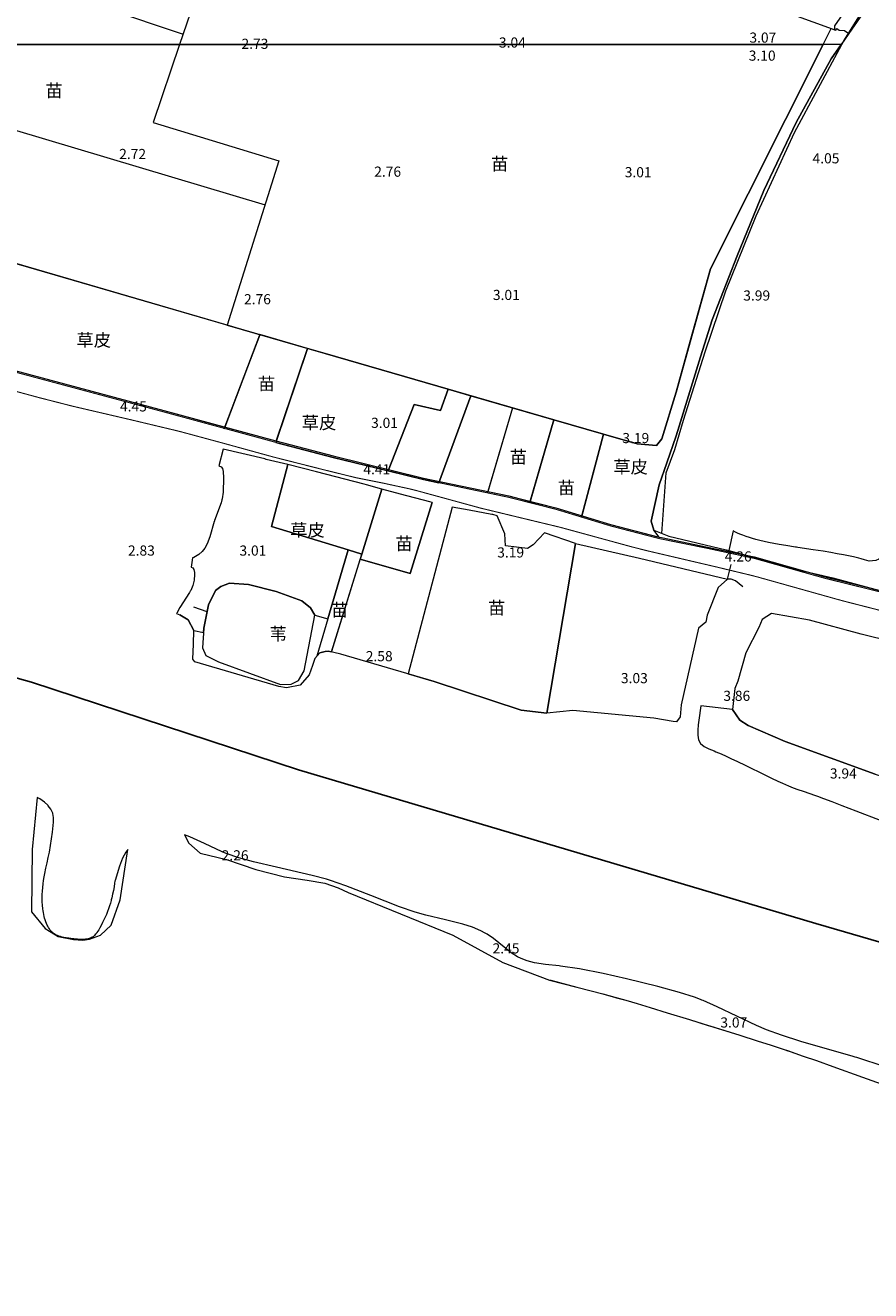
# Model space of a CAD drawing. Units: millimetres. Extents: x 40475072 to 80952314, y 3492709 to 6988483.
# Drawn here: x 40476182 to 40476349, y 3492902 to 3493152 of the extents above; entities that cross this region are included whole.
import ezdxf

# ---------------------------------------------------------------- set-up
doc = ezdxf.new("R2010")
doc.units = ezdxf.units.MM
doc.linetypes.add('4332', pattern=[5, 4, -1])
doc.layers.add('地形', color=252, linetype='Continuous')
doc.styles.add('细等线体', font='txt')
doc.linetypes.add('2440', pattern='A,2.5,[15,LINE.SHX,S=2,R=0,X=0,Y=0],4.5,-0.5,[8,LINE.SHX,S=2,R=0,X=0,Y=0],-0.5,2', length=10)
doc.linetypes.add('8421', pattern='A,1,[15,LINE.SHX,S=2,R=0,X=0,Y=0],1', length=2)
doc.linetypes.add('9610', pattern='A,0,[37,LINE.SHX,S=3,R=0,X=0,Y=0],-1.6', length=1.6)

msp = doc.modelspace()

# ---------------------------------------------------------------- linework, layer by layer
at = {"layer": '地形', "color": 252}
for p, q in [((40476183.63, 3493022.53), (40476133.15, 3493036.47)), ((40476236.27, 3493005.21), (40476183.63, 3493022.53)), ((40476338.27, 3492974.92), (40476236.27, 3493005.21)), ((40476388.31, 3492960.28), (40476338.27, 3492974.92))]:
    msp.add_line(p, q, dxfattribs=at)
at = {"layer": '地形', "color": 252, "linetype": '9610', "lineweight": 13, "flags": 128}
for points in [[(40476366.44, 3493200.99), (40476367.91, 3493206.41), (40476367.96, 3493206.58), (40476373.24, 3493224.9), (40476377.91, 3493240.68), (40476378.57, 3493242.04), (40476350.06, 3493251.13), (40476305.17, 3493266.12), (40476301.33, 3493259.57), (40476294.19, 3493238.41), (40476282.64, 3493242.33), (40476280.81, 3493235.96), (40476220.68, 3493256.21), (40476211.57, 3493230.18), (40476233.78, 3493222.4), (40476284.68, 3493204.04), (40476286.97, 3493203.21), (40476286.6, 3493201.76), (40476279.45, 3493173.96), (40476223.57, 3493194.28), (40476222.91, 3493194.51), (40476210.61, 3493160.81), (40476216.34, 3493158.78), (40476212.8, 3493148.34), (40476339.68, 3493148.34), (40476341.27, 3493151.5), (40476341.9, 3493151.27), (40476342.02, 3493151.5), (40476342, 3493152.05), (40476346.06, 3493157.94), (40476353.72, 3493171.69), (40476356.7, 3493176.68), (40476357.04, 3493177.17), (40476358.43, 3493179.19), (40476359.88, 3493182.7)], [(40476074.34, 3493148.34), (40476074.34, 3493191.69), (40476138.08, 3493173.02), (40476140.32, 3493176.88), (40476144.12, 3493190.55), (40476153.01, 3493188.31), (40476163.31, 3493215.12), (40476222.91, 3493194.51), (40476210.61, 3493160.81), (40476216.34, 3493158.78), (40476212.8, 3493148.34)], [(40476339.68, 3493148.34), (40476341.27, 3493151.5), (40476342.2, 3493151.16), (40476342.37, 3493151.53), (40476342.82, 3493151.21), (40476343.92, 3493151.09), (40476344.78, 3493150.54), (40476343.76, 3493149.08), (40476343.25, 3493148.34)], [(40476212.8, 3493148.34), (40476207.58, 3493132.97), (40476232.4, 3493125.39), (40476222.2, 3493092.99), (40476142.66, 3493116.18), (40476074.34, 3493136.07), (40476074.34, 3493148.34)], [(40476339.68, 3493148.34), (40476212.8, 3493148.34), (40476207.58, 3493132.97), (40476232.4, 3493125.39), (40476222.2, 3493092.99), (40476241.52, 3493087.36), (40476265.77, 3493080.34), (40476270.24, 3493079.05), (40476286.6, 3493074.31), (40476296.41, 3493071.48), (40476303.03, 3493069.56), (40476306.82, 3493069.22), (40476307.88, 3493070.52), (40476310.72, 3493079.76), (40476313.57, 3493090.03), (40476317.46, 3493104.11)], [(40476307.37, 3493061.45), (40476308.87, 3493065.84), (40476310.68, 3493071.17), (40476311.32, 3493073.04), (40476315.52, 3493086.7), (40476317.8, 3493094.01), (40476322.76, 3493106.65), (40476327.97, 3493119.52), (40476334.35, 3493132.96), (40476341.29, 3493145.51), (40476343.25, 3493148.34), (40476339.68, 3493148.34), (40476317.46, 3493104.11), (40476310.72, 3493079.76), (40476307.88, 3493070.52), (40476306.82, 3493069.22), (40476303.03, 3493069.56), (40476296.41, 3493071.48), (40476292.14, 3493055.35), (40476297.78, 3493053.63), (40476307.39, 3493051.13), (40476306.31, 3493052.55), (40476305.79, 3493054.28)], [(40476222.2, 3493092.99), (40476142.66, 3493116.17), (40476136.06, 3493095.77), (40476138.55, 3493095.39), (40476147.28, 3493093.07), (40476166.09, 3493087.83), (40476209.72, 3493076.12), (40476221.7, 3493072.86), (40476228.64, 3493091.06)], [(40476238.01, 3493088.39), (40476228.66, 3493091.11), (40476221.7, 3493072.86), (40476231.77, 3493070.12), (40476231.86, 3493070.09)], [(40476259.06, 3493077.33), (40476264.28, 3493076.16), (40476265.77, 3493080.34), (40476241.52, 3493087.36), (40476238.01, 3493088.39), (40476231.77, 3493069.85), (40476243.1, 3493066.89), (40476253.94, 3493064.24)], [(40476355.48, 3493045.3), (40476355.32, 3493045.38), (40476354.86, 3493045.63), (40476354.52, 3493045.93), (40476354.45, 3493046.04), (40476354.31, 3493046.45), (40476354.29, 3493047.24), (40476354.3, 3493047.33), (40476354.33, 3493047.59), (40476354.66, 3493048.91), (40476359.15, 3493063.02), (40476359.25, 3493063.31), (40476361.48, 3493070.37), (40476362.8, 3493074.85), (40476363.4, 3493077.36), (40476363.64, 3493079), (40476363.68, 3493080.06), (40476363.8, 3493081.44), (40476363.83, 3493081.56), (40476363.88, 3493082.14), (40476363.77, 3493082.41), (40476363.17, 3493082.28), (40476362.79, 3493081.96), (40476362.55, 3493081.53), (40476362.32, 3493080.48), (40476362.31, 3493080.43), (40476362.07, 3493079.27), (40476361.53, 3493077.46), (40476359.36, 3493071.8), (40476359.21, 3493071.37), (40476357.99, 3493067.67), (40476354.6, 3493056.38), (40476354.51, 3493056.07), (40476353.84, 3493053.78), (40476352.83, 3493050.59), (40476352.06, 3493048.6), (40476351.99, 3493048.43), (40476351.85, 3493048.13), (40476351.47, 3493047.47), (40476351.08, 3493047.05), (40476350.69, 3493046.78), (40476350.09, 3493046.57), (40476348.78, 3493046.39), (40476347.83, 3493046.67), (40476347.2, 3493046.84), (40476346.72, 3493046.97), (40476345.66, 3493047.23), (40476344.68, 3493047.44), (40476343.69, 3493047.65), (40476342.45, 3493047.88), (40476341.21, 3493048.1), (40476339.72, 3493048.35), (40476337.72, 3493048.66), (40476334.72, 3493049.12), (40476334.46, 3493049.15), (40476334.25, 3493049.19), (40476332.32, 3493049.49), (40476331.04, 3493049.7), (40476329.98, 3493049.89), (40476328.92, 3493050.1), (40476328.07, 3493050.29), (40476327.23, 3493050.49), (40476326.4, 3493050.7), (40476325.77, 3493050.88), (40476325.15, 3493051.07), (40476324.54, 3493051.28), (40476323.88, 3493051.52), (40476323.28, 3493051.75), (40476322.83, 3493051.95), (40476322.38, 3493052.16), (40476321.93, 3493052.38), (40476321.1, 3493048.51), (40476324.42, 3493047.59), (40476326.11, 3493047.23), (40476336.2, 3493044.38), (40476341.63, 3493043.11), (40476349.79, 3493040.89), (40476368.12, 3493036.38), (40476377.87, 3493033.72), (40476385.65, 3493031.86), (40476394.62, 3493029.3), (40476402.09, 3493027.43), (40476403.05, 3493031.07), (40476406.69, 3493030.11), (40476407.82, 3493034.38), (40476407.88, 3493034.54), (40476407.05, 3493034.32), (40476405.51, 3493033.47), (40476403.49, 3493032.85), (40476401.71, 3493032.96), (40476397.6, 3493033.2), (40476396, 3493033.31), (40476394.85, 3493033.41), (40476393.71, 3493033.52), (40476392.8, 3493033.63), (40476391.89, 3493033.76), (40476390.99, 3493033.9), (40476390.54, 3493033.98), (40476390.32, 3493034.02), (40476390.12, 3493034.06), (40476389.31, 3493034.23), (40476388.51, 3493034.42), (40476387.71, 3493034.62), (40476386.71, 3493034.9), (40476385.52, 3493035.24), (40476383.93, 3493035.72), (40476381.15, 3493036.57), (40476380.47, 3493036.77), (40476380, 3493036.91), (40476378.57, 3493037.31), (40476377.14, 3493037.7), (40476375.35, 3493038.17), (40476372.11, 3493039), (40476369.24, 3493039.73), (40476367.45, 3493040.2), (40476361.99, 3493042.37), (40476361.88, 3493042.42), (40476361.75, 3493042.47), (40476358.77, 3493043.76)], [(40476286.6, 3493074.31), (40476278.42, 3493076.68), (40476273.59, 3493060.14), (40476277.69, 3493059.28), (40476281.94, 3493058.2)], [(40476296.41, 3493071.48), (40476286.6, 3493074.31), (40476281.94, 3493058.2), (40476286.98, 3493056.92), (40476292.14, 3493055.35)], [(40476230.9, 3493053.24), (40476234.12, 3493065.46), (40476229.91, 3493066.5), (40476229.59, 3493066.57), (40476221.42, 3493068.52), (40476220.56, 3493065.23), (40476220.99, 3493065.03), (40476221.26, 3493064.67), (40476221.42, 3493064.11), (40476221.46, 3493062.82), (40476221.37, 3493060.03), (40476221.19, 3493058.68), (40476221.15, 3493058.53), (40476221, 3493057.94), (40476219.72, 3493054.42), (40476219.69, 3493054.33), (40476219.64, 3493054.21), (40476218.76, 3493051.21), (40476218.25, 3493049.85), (40476217.78, 3493048.95), (40476217.27, 3493048.29), (40476216.59, 3493047.74), (40476215.61, 3493047.16), (40476215.36, 3493047.05), (40476215.12, 3493045.22), (40476215.45, 3493045.09), (40476215.64, 3493044.78), (40476215.74, 3493044.2), (40476215.75, 3493044.06), (40476215.76, 3493043.75), (40476215.67, 3493042.69), (40476215.41, 3493041.63), (40476215, 3493040.63), (40476214.92, 3493040.48), (40476214.78, 3493040.21), (40476212.87, 3493037.27), (40476212.26, 3493036.15), (40476212.23, 3493036.07), (40476212.84, 3493035.82), (40476214.5, 3493034.84), (40476215.59, 3493032.75), (40476217.5, 3493032.33), (40476217.56, 3493033.18), (40476218.51, 3493037.78), (40476219.92, 3493040.59), (40476220.92, 3493041.41), (40476222.63, 3493042.09), (40476226.42, 3493041.81), (40476231.82, 3493040.4), (40476236.92, 3493038.59), (40476238.63, 3493037.22), (40476239.46, 3493035.75), (40476242.05, 3493035.03), (40476246.06, 3493048.61)], [(40476252.7, 3493060.62), (40476249.63, 3493061.47), (40476249.23, 3493061.58), (40476239.78, 3493064.06), (40476234.12, 3493065.46), (40476230.9, 3493053.24), (40476246.06, 3493048.61), (40476248.73, 3493047.77)], [(40476262.63, 3493057.97), (40476262.12, 3493058.09), (40476256.37, 3493059.6), (40476252.7, 3493060.62), (40476248.73, 3493047.77), (40476248.43, 3493046.8), (40476258.26, 3493043.97)], [(40476290.87, 3493049.92), (40476284.73, 3493051.99), (40476282.55, 3493049.61), (40476281.41, 3493048.88), (40476277.05, 3493049.4), (40476276.94, 3493051.78), (40476275.42, 3493055.38), (40476274.56, 3493055.59), (40476274.4, 3493055.62), (40476269.92, 3493056.46), (40476266.55, 3493057.09), (40476257.86, 3493024.17), (40476263.03, 3493022.67), (40476280.12, 3493017.01), (40476285.19, 3493016.39)], [(40476239.87, 3493027.66), (40476240.44, 3493028.32), (40476241.5, 3493028.58), (40476242.13, 3493028.67), (40476242.76, 3493028.51), (40476248.73, 3493047.77), (40476246.06, 3493048.61)], [(40476320.85, 3493042.85), (40476319, 3493041.18), (40476316.85, 3493035.73), (40476316.56, 3493034.34), (40476315.1, 3493033.18), (40476311.71, 3493018.06), (40476311.48, 3493015.69), (40476310.8, 3493014.72), (40476310.09, 3493014.77), (40476306.28, 3493015.43), (40476290.37, 3493016.94), (40476285.19, 3493016.39), (40476290.87, 3493049.92), (40476303.46, 3493046.97)]]:
    msp.add_lwpolyline(points, close=True, dxfattribs=at)
at = {"layer": '地形', "color": 252, "linetype": '2440', "lineweight": 13, "flags": 128}
for points in [[(40476392.16, 3493261.37), (40476387.77, 3493262.02), (40476383.39, 3493249.12), (40476376.22, 3493226.15), (40476371.4, 3493206.75), (40476366.78, 3493193.65), (40476363.4, 3493184.31), (40476358.7, 3493174.41), (40476348.5, 3493155.91), (40476343.25, 3493148.34)], [(40476343.25, 3493148.34), (40476341.29, 3493145.51), (40476334.35, 3493132.96), (40476327.97, 3493119.52), (40476322.76, 3493106.65), (40476317.8, 3493094.01), (40476315.52, 3493086.7), (40476311.32, 3493073.04), (40476310.68, 3493071.17), (40476308.87, 3493065.84), (40476307.37, 3493061.45), (40476305.79, 3493054.28), (40476306.31, 3493052.55), (40476309.24, 3493051.31), (40476320.59, 3493048.66), (40476335.11, 3493044.63), (40476341.63, 3493043.11), (40476363.77, 3493037.1), (40476385.65, 3493031.86), (40476394.62, 3493029.3), (40476402.09, 3493027.43)], [(40476327.04, 3493033.32), (40476324.42, 3493028.29), (40476322.87, 3493022.73), (40476322.31, 3493021.27), (40476321.85, 3493017.16), (40476323.26, 3493015.03), (40476324.9, 3493013.99), (40476332.17, 3493010.8), (40476349.96, 3493004.4), (40476369.93, 3492998.06), (40476384.09, 3492994.09), (40476399.04, 3492989.74), (40476410.21, 3492986.83), (40476413.06, 3492986.67), (40476415.05, 3492986.44), (40476415.87, 3492986.58), (40476416.99, 3492987.21), (40476418.49, 3492987.59), (40476419.33, 3492988.67), (40476420.19, 3492990.84), (40476421.55, 3492994.92), (40476423.55, 3493002.48), (40476425.2, 3493009.34), (40476424.69, 3493011.18), (40476423.42, 3493012.39), (40476417.65, 3493014.05), (40476408.02, 3493016.57), (40476396.48, 3493019.86), (40476384.89, 3493022.91), (40476372.9, 3493025.95), (40476365.69, 3493027.58), (40476359.42, 3493028.99), (40476347.16, 3493031.99), (40476336.97, 3493034.78), (40476329.48, 3493036.08), (40476327.66, 3493034.87), (40476327.04, 3493033.32)]]:
    msp.add_lwpolyline(points, dxfattribs=at)
at = {"layer": '地形', "color": 252, "linetype": 'Continuous', "lineweight": 13, "flags": 128}
for points in [[(40476074.34, 3493191.69), (40476138.08, 3493173.02), (40476140.32, 3493176.88), (40476144.12, 3493190.55), (40476153.01, 3493188.31), (40476163.31, 3493215.12), (40476223.57, 3493194.28), (40476342.2, 3493151.16)], [(40476222.86, 3493194.38), (40476210.61, 3493160.81), (40476216.34, 3493158.78), (40476212.8, 3493148.34)], [(40476139.42, 3493175.27), (40476213.31, 3493150.49)], [(40476123.89, 3493148.34), (40476229.66, 3493116.7)], [(40476212.8, 3493148.34), (40476207.58, 3493132.97), (40476232.4, 3493125.39), (40476222.2, 3493092.99)], [(40476074.34, 3493136.07), (40476241.52, 3493087.36)], [(40476228.66, 3493091.13), (40476228.64, 3493091.06), (40476221.56, 3493072.48)], [(40476238.01, 3493088.39), (40476231.77, 3493069.85)], [(40476286.6, 3493074.31), (40476241.52, 3493087.36)], [(40476265.77, 3493080.34), (40476264.28, 3493076.16), (40476259.06, 3493077.33), (40476253.94, 3493064.24)], [(40476270.24, 3493079.05), (40476263.94, 3493061.89)], [(40476281.87, 3493057.95), (40476286.6, 3493074.31)], [(40476296.41, 3493071.48), (40476292.08, 3493055.1)], [(40476234.12, 3493065.46), (40476230.9, 3493053.24), (40476246.06, 3493048.61)], [(40476248.73, 3493047.77), (40476252.7, 3493060.62)], [(40476349.96, 3493004.4), (40476332.17, 3493010.8), (40476324.9, 3493013.99), (40476323.26, 3493015.03), (40476321.85, 3493017.16), (40476315.58, 3493017.85), (40476315.43, 3493016.92), (40476315.29, 3493015.97), (40476315.16, 3493015), (40476315.06, 3493014.11), (40476314.98, 3493013.04), (40476314.98, 3493012.04), (40476315.14, 3493011.14), (40476315.53, 3493010.41), (40476316.25, 3493009.83), (40476317.18, 3493009.36), (40476318.2, 3493008.95), (40476318.56, 3493008.8), (40476319.57, 3493008.38), (40476320.56, 3493007.94), (40476321.52, 3493007.5), (40476322.79, 3493006.9), (40476324.34, 3493006.14), (40476328.3, 3493004.17), (40476329.51, 3493003.59), (40476330.74, 3493003.01), (40476331.66, 3493002.59), (40476332.85, 3493002.07), (40476333.79, 3493001.7), (40476334.71, 3493001.35), (40476335.74, 3493000.99), (40476338.18, 3493000.16), (40476338.58, 3493000.01), (40476339.79, 3492999.58), (40476341.39, 3492998.98), (40476343.38, 3492998.22), (40476346.16, 3492997.14), (40476350.92, 3492995.27)], [(40476351.95, 3492946.63), (40476346.33, 3492948.45), (40476345.98, 3492948.56), (40476345.63, 3492948.67), (40476335.32, 3492951.63), (40476331.45, 3492952.85), (40476328.54, 3492953.91), (40476326.57, 3492954.76), (40476318.82, 3492958.47), (40476316.03, 3492959.69), (40476315.77, 3492959.79), (40476315.48, 3492959.91), (40476314.31, 3492960.34), (40476311.34, 3492961.31), (40476307.13, 3492962.49), (40476300.93, 3492964.01), (40476296.34, 3492965.02), (40476291.65, 3492965.94), (40476287.93, 3492966.5), (40476287.66, 3492966.53), (40476284.97, 3492966.83), (40476282.8, 3492967.17), (40476281.31, 3492967.54), (40476280.12, 3492967.99), (40476279.46, 3492968.33), (40476278.21, 3492969.13), (40476274.67, 3492971.96), (40476273.44, 3492972.81), (40476273.3, 3492972.9), (40476273.08, 3492973.03), (40476272.2, 3492973.49), (40476270.59, 3492974.17), (40476268.67, 3492974.78), (40476265.21, 3492975.62), (40476261.36, 3492976.53), (40476259.27, 3492977.15), (40476256.19, 3492978.22), (40476250.52, 3492980.44), (40476245.61, 3492982.35), (40476242.56, 3492983.4), (40476242.18, 3492983.52), (40476241.77, 3492983.64), (40476238.93, 3492984.41), (40476231.93, 3492986.01), (40476227.39, 3492987.07), (40476224.52, 3492987.88), (40476221.99, 3492988.75), (40476221.2, 3492989.07), (40476217.71, 3492990.67), (40476214.81, 3492991.99), (40476213.78, 3492992.38), (40476214.6, 3492990.74), (40476216.88, 3492988.76), (40476222.04, 3492987.57), (40476227.86, 3492985.54), (40476233.5, 3492984.14), (40476237.94, 3492983.48), (40476241.43, 3492982.88), (40476244.06, 3492981.94), (40476246.06, 3492981.05), (40476266.67, 3492972.62), (40476276.57, 3492967.23), (40476285.74, 3492963.76), (40476291.14, 3492962.37), (40476293.96, 3492961.63), (40476296.27, 3492961.02), (40476298.64, 3492960.36), (40476300.8, 3492959.75), (40476303.02, 3492959.1), (40476305.61, 3492958.32), (40476308.93, 3492957.31), (40476313.36, 3492955.94), (40476317.27, 3492954.73), (40476323.24, 3492952.86), (40476326.65, 3492951.78), (40476329.43, 3492950.89), (40476331.59, 3492950.18), (40476332.84, 3492949.76), (40476335.76, 3492948.76), (40476338.36, 3492947.85), (40476341.6, 3492946.7), (40476347.43, 3492944.61), (40476353.9, 3492942.29)]]:
    msp.add_lwpolyline(points, dxfattribs=at)
at = {"layer": '地形', "color": 252, "linetype": '8421', "lineweight": 13, "flags": 128}
for points in [[(40476343.37, 3493148.34), (40476343.78, 3493149.11), (40476352.12, 3493162.51), (40476363.02, 3493182.37), (40476370.63, 3493202.69), (40476371.42, 3493205.89)], [(40476339.68, 3493148.34), (40476341.27, 3493151.5)], [(40476286.6, 3493074.31), (40476303.03, 3493069.56), (40476306.82, 3493069.22), (40476307.88, 3493070.52), (40476310.72, 3493079.76), (40476317.46, 3493104.11), (40476339.68, 3493148.34)], [(40476307.87, 3493051.89), (40476308.77, 3493063.84), (40476310.42, 3493068.45), (40476312.18, 3493074.25), (40476316.43, 3493087.7), (40476320.52, 3493099.74), (40476326.48, 3493114.55), (40476334.02, 3493131), (40476343.37, 3493148.34)], [(40476074.34, 3493111.3), (40476078.05, 3493110.39), (40476100.01, 3493104.6), (40476119.22, 3493099.67), (40476131.75, 3493096.44), (40476138.55, 3493095.39), (40476147.28, 3493093.07), (40476166.09, 3493087.83), (40476209.72, 3493076.12), (40476231.77, 3493070.12), (40476243.1, 3493067.16)], [(40476243.1, 3493067.16), (40476260.88, 3493062.81), (40476277.69, 3493059.28), (40476286.98, 3493056.92), (40476297.78, 3493053.63), (40476307.39, 3493051.13), (40476307.79, 3493051.05)], [(40476307.79, 3493051.05), (40476316.92, 3493049.2), (40476326.11, 3493047.23), (40476340.02, 3493043.3), (40476368.12, 3493036.38), (40476398.95, 3493027.98), (40476423.25, 3493021.72), (40476444.77, 3493016.16), (40476461.21, 3493011.99)], [(40476323.88, 3493041.35), (40476322.44, 3493042.51), (40476321.56, 3493042.87), (40476320.85, 3493042.85), (40476319, 3493041.18), (40476316.85, 3493035.73), (40476316.56, 3493034.34), (40476315.1, 3493033.18), (40476311.71, 3493018.06), (40476311.48, 3493015.69), (40476310.8, 3493014.72), (40476310.09, 3493014.77), (40476306.28, 3493015.43), (40476290.37, 3493016.94), (40476285.19, 3493016.39), (40476280.12, 3493017.01), (40476263.03, 3493022.67), (40476244.59, 3493028.04), (40476242.13, 3493028.67), (40476241.5, 3493028.58), (40476240.44, 3493028.32), (40476239.45, 3493027.18), (40476239.03, 3493025.82), (40476238.38, 3493023.99), (40476236.56, 3493021.95), (40476233.89, 3493021.39), (40476232.39, 3493021.65), (40476215.8, 3493026.52), (40476215.39, 3493027.06), (40476215.52, 3493030.06), (40476215.59, 3493032.75), (40476214.5, 3493034.84), (40476212.84, 3493035.82)], [(40476184.75, 3492999.79), (40476183.72, 3492989.51), (40476183.6, 3492977.23), (40476186.3, 3492973.92), (40476188.87, 3492972.33), (40476191.88, 3492971.78), (40476193.72, 3492971.62), (40476195.03, 3492971.83), (40476197.21, 3492972.6), (40476199.35, 3492974.56), (40476201.08, 3492979.58), (40476202.58, 3492989.53)], [(40476213.78, 3492992.38), (40476214.6, 3492990.74), (40476216.88, 3492988.76), (40476222.04, 3492987.57), (40476227.86, 3492985.54), (40476233.5, 3492984.14), (40476237.94, 3492983.48), (40476241.43, 3492982.88), (40476244.06, 3492981.94), (40476246.06, 3492981.05), (40476266.67, 3492972.62), (40476276.57, 3492967.23), (40476285.74, 3492963.76), (40476286, 3492963.7), (40476291.14, 3492962.37), (40476293.96, 3492961.63), (40476296.27, 3492961.02), (40476298.31, 3492960.45), (40476298.57, 3492960.38), (40476298.94, 3492960.27), (40476300.8, 3492959.75), (40476303.02, 3492959.1), (40476305.61, 3492958.32), (40476308.93, 3492957.31), (40476313.36, 3492955.94), (40476317.05, 3492954.8), (40476317.36, 3492954.7), (40476323.24, 3492952.86), (40476326.65, 3492951.78), (40476329.43, 3492950.89), (40476331.59, 3492950.18), (40476332.2, 3492949.97), (40476332.51, 3492949.87), (40476333.16, 3492949.65), (40476335.76, 3492948.76), (40476338.36, 3492947.85), (40476341.6, 3492946.7), (40476347.43, 3492944.61), (40476353.9, 3492942.29), (40476357.14, 3492941.14), (40476359.74, 3492940.23), (40476362.34, 3492939.34), (40476364.29, 3492938.69), (40476364.95, 3492938.47), (40476365.21, 3492938.39), (40476367.32, 3492937.71), (40476369.96, 3492936.89), (40476375.26, 3492935.24), (40476377.37, 3492934.58), (40476378.16, 3492934.32), (40476378.62, 3492934.17), (40476380.88, 3492933.42), (40476383.59, 3492932.5), (40476388.56, 3492930.8), (40476392.17, 3492929.56), (40476394.88, 3492928.64), (40476396.69, 3492928.05), (40476398.51, 3492927.46), (40476399.87, 3492927.04), (40476400.33, 3492926.9), (40476400.79, 3492926.76), (40476400.97, 3492926.71), (40476402.45, 3492926.27), (40476404.49, 3492925.7), (40476409.14, 3492924.41), (40476410.07, 3492924.14), (40476410.4, 3492924.05), (40476412.33, 3492923.49), (40476414.57, 3492922.81), (40476417.78, 3492921.82), (40476423.86, 3492919.94), (40476425.79, 3492919.36), (40476426.11, 3492919.26), (40476426.61, 3492919.11), (40476429.12, 3492918.38), (40476432.13, 3492917.51), (40476435.65, 3492916.51), (40476439.68, 3492915.39), (40476443.22, 3492914.42), (40476446.77, 3492913.47), (40476449.83, 3492912.66), (40476451.37, 3492912.26), (40476451.51, 3492912.23), (40476453.02, 3492911.84), (40476453.84, 3492911.61), (40476454.51, 3492911.41), (40476455.18, 3492911.19), (40476455.71, 3492911), (40476456.23, 3492910.8), (40476456.74, 3492910.58), (40476457.12, 3492910.4), (40476457.49, 3492910.21), (40476457.85, 3492910.01), (40476457.97, 3492909.94), (40476458.09, 3492909.87), (40476458.42, 3492909.66), (40476458.75, 3492909.44), (40476459.19, 3492909.12), (40476459.62, 3492908.8), (40476460.14, 3492908.38), (40476461.6, 3492907.18), (40476462.13, 3492906.77), (40476462.56, 3492906.45), (40476462.99, 3492906.15), (40476463.21, 3492906.01), (40476463.32, 3492905.94), (40476463.46, 3492905.85), (40476463.91, 3492905.59), (40476464.36, 3492905.35), (40476464.82, 3492905.13), (40476465.29, 3492904.93), (40476465.77, 3492904.74), (40476466.25, 3492904.56), (40476466.75, 3492904.4), (40476467.41, 3492904.19), (40476468.09, 3492904), (40476468.79, 3492903.83), (40476469.67, 3492903.62), (40476470.75, 3492903.39), (40476471.68, 3492903.2), (40476471.98, 3492903.14), (40476474.48, 3492902.63), (40476475.31, 3492902.45)]]:
    msp.add_lwpolyline(points, dxfattribs=at)
at = {"layer": '地形', "color": 252, "linetype": '4332', "lineweight": 13, "const_width": 0.2, "flags": 128}
for points in [[(40476074.34, 3493111.03), (40476078.05, 3493110.12), (40476100.01, 3493104.33), (40476119.22, 3493099.4), (40476131.75, 3493096.17), (40476138.55, 3493095.12), (40476147.28, 3493092.8), (40476166.09, 3493087.56), (40476209.72, 3493075.85), (40476231.77, 3493069.85), (40476243.1, 3493066.89)], [(40476243.1, 3493066.89), (40476260.88, 3493062.54), (40476277.69, 3493059.01), (40476286.98, 3493056.65), (40476297.78, 3493053.36), (40476307.39, 3493050.86), (40476307.79, 3493050.78)], [(40476307.79, 3493050.78), (40476316.92, 3493048.93), (40476326.11, 3493046.96), (40476340.02, 3493043.03), (40476368.12, 3493036.11), (40476398.95, 3493027.71), (40476423.25, 3493021.45), (40476444.77, 3493015.89), (40476461.21, 3493011.72)]]:
    msp.add_lwpolyline(points, dxfattribs=at)
at = {"layer": '地形', "color": 252, "linetype": 'Continuous', "lineweight": 13, "const_width": 0.2, "flags": 128}
for points in [[(40476171.96, 3493082.24), (40476185.21, 3493078.65), (40476191.66, 3493077), (40476192.08, 3493076.9), (40476203.15, 3493074.32), (40476212.07, 3493072.19), (40476212.92, 3493071.98), (40476213.29, 3493071.88), (40476221.06, 3493069.78), (40476231.41, 3493066.93), (40476231.73, 3493066.85), (40476241, 3493064.5), (40476247.08, 3493063), (40476247.4, 3493062.92)], [(40476363.36, 3493033.51), (40476344.01, 3493038.46), (40476342.73, 3493038.81), (40476342.3, 3493038.92), (40476341.96, 3493039.02), (40476326.71, 3493043.3), (40476325.35, 3493043.65), (40476325.22, 3493043.68), (40476318.86, 3493045.21), (40476318.73, 3493045.25), (40476318.4, 3493045.32), (40476304.95, 3493048.47), (40476302.33, 3493049.14), (40476302.04, 3493049.21), (40476288, 3493053.05), (40476287.71, 3493053.12), (40476287.39, 3493053.2), (40476279.79, 3493055.03), (40476272.18, 3493056.87), (40476271.87, 3493056.95), (40476271.59, 3493057.03), (40476259.54, 3493060.33), (40476258.44, 3493060.6), (40476258.16, 3493060.67), (40476257.95, 3493060.72), (40476253.01, 3493061.79), (40476247.62, 3493062.87), (40476247.4, 3493062.92)]]:
    msp.add_lwpolyline(points, dxfattribs=at)
at = {"layer": '地形', "color": 252, "linetype": 'Continuous', "lineweight": 13, "flags": 128}
for points in [[(40476270.24, 3493079.05), (40476265.77, 3493080.34), (40476264.28, 3493076.16), (40476259.06, 3493077.33), (40476253.94, 3493064.24), (40476260.88, 3493062.54), (40476263.94, 3493061.89)], [(40476226.42, 3493041.81), (40476222.63, 3493042.09), (40476220.92, 3493041.41), (40476219.92, 3493040.59), (40476218.51, 3493037.78), (40476217.56, 3493033.18), (40476217.3, 3493029.3), (40476217.96, 3493027.77), (40476220.45, 3493026.51), (40476232.73, 3493022.07), (40476234.78, 3493022.13), (40476236.25, 3493022.89), (40476237.37, 3493024.74), (40476239.46, 3493035.75), (40476238.63, 3493037.22), (40476236.92, 3493038.59), (40476231.82, 3493040.4)], [(40476187.19, 3492988.96), (40476187.78, 3492992.93), (40476187.96, 3492994.89), (40476187.96, 3492995.01), (40476187.96, 3492995.03), (40476187.95, 3492995.84), (40476187.82, 3492996.62), (40476187.81, 3492996.67), (40476187.8, 3492996.71), (40476187.76, 3492996.8), (40476187.43, 3492997.47), (40476186.91, 3492998.16), (40476186.88, 3492998.2), (40476186.8, 3492998.28), (40476186.18, 3492998.86), (40476185.24, 3492999.53), (40476184.75, 3492999.79), (40476183.72, 3492989.51), (40476183.6, 3492977.23), (40476186.3, 3492973.92), (40476188.87, 3492972.33), (40476189.98, 3492972.16), (40476189.64, 3492972.23), (40476189.3, 3492972.32), (40476188.98, 3492972.43), (40476188.75, 3492972.52), (40476188.53, 3492972.62), (40476188.31, 3492972.74), (40476188.11, 3492972.86), (40476187.91, 3492973), (40476187.82, 3492973.08), (40476187.73, 3492973.15), (40476187.58, 3492973.29), (40476187.44, 3492973.45), (40476187.31, 3492973.61), (40476187.14, 3492973.84), (40476186.98, 3492974.09), (40476186.83, 3492974.35), (40476186.7, 3492974.61), (40476186.58, 3492974.89), (40476186.44, 3492975.25), (40476186.31, 3492975.61), (40476186.2, 3492975.98), (40476186.11, 3492976.32), (40476186.02, 3492976.71), (40476185.95, 3492977.07), (40476185.89, 3492977.43), (40476185.84, 3492977.79), (40476185.77, 3492978.5), (40476185.73, 3492979.2), (40476185.71, 3492979.91), (40476185.73, 3492980.61), (40476185.77, 3492981.31), (40476185.83, 3492982.01), (40476185.9, 3492982.71), (40476186, 3492983.4), (40476186.11, 3492984.1), (40476186.23, 3492984.79), (40476186.44, 3492985.83), (40476186.67, 3492986.87), (40476186.92, 3492987.92)], [(40476201.08, 3492979.58), (40476202.58, 3492989.53), (40476202.19, 3492988.98), (40476201.56, 3492987.77), (40476200.95, 3492986.21), (40476200.09, 3492983.39), (40476200.05, 3492983.24), (40476200, 3492982.87), (40476199.88, 3492982.13), (40476199.75, 3492981.4), (40476199.61, 3492980.68), (40476199.44, 3492979.95), (40476199.39, 3492979.78), (40476199.35, 3492979.6), (40476199.32, 3492979.48), (40476199.16, 3492978.92), (40476198.98, 3492978.37), (40476198.79, 3492977.81), (40476198.59, 3492977.26), (40476198.37, 3492976.71), (40476198.14, 3492976.17), (40476197.89, 3492975.62), (40476197.63, 3492975.08), (40476197.35, 3492974.53), (40476197.1, 3492974.07), (40476196.86, 3492973.66), (40476196.68, 3492973.37), (40476196.51, 3492973.12), (40476196.33, 3492972.89), (40476196.18, 3492972.71), (40476196.02, 3492972.54), (40476195.88, 3492972.42), (40476195.74, 3492972.31), (40476195.63, 3492972.23), (40476195.57, 3492972.19), (40476195.38, 3492972.09), (40476195.19, 3492972.01), (40476194.99, 3492971.93), (40476194.78, 3492971.88), (40476194.57, 3492971.83), (40476194.28, 3492971.79), (40476193.97, 3492971.77), (40476193.59, 3492971.76), (40476193.19, 3492971.77), (40476192.7, 3492971.8), (40476191.96, 3492971.88), (40476191.88, 3492971.89), (40476191.79, 3492971.9), (40476190.96, 3492972), (40476190.42, 3492972.08), (40476189.98, 3492972.16), (40476188.87, 3492972.33), (40476191.88, 3492971.78), (40476193.72, 3492971.62), (40476195.03, 3492971.83), (40476197.21, 3492972.6), (40476199.35, 3492974.56)]]:
    msp.add_lwpolyline(points, close=True, dxfattribs=at)
at = {"layer": '地形', "color": 252, "linetype": '9610', "lineweight": 13, "flags": 128}
for points in [[(40476278.42, 3493076.68), (40476273.52, 3493059.89)], [(40476262.63, 3493057.97), (40476258.26, 3493043.97), (40476248.43, 3493046.8)], [(40476266.55, 3493057.09), (40476257.86, 3493024.17)], [(40476290.87, 3493049.92), (40476284.73, 3493051.99), (40476282.55, 3493049.61), (40476281.41, 3493048.88), (40476277.05, 3493049.4), (40476276.94, 3493051.78), (40476275.42, 3493055.38)], [(40476248.73, 3493047.77), (40476246.06, 3493048.61), (40476239.87, 3493027.66)], [(40476242.81, 3493028.65), (40476248.73, 3493047.77)], [(40476290.87, 3493049.92), (40476285.19, 3493016.39)], [(40476290.87, 3493049.92), (40476303.46, 3493046.97), (40476320.85, 3493042.85)], [(40476320.85, 3493042.85), (40476321.57, 3493045.72)], [(40476218.22, 3493036.38), (40476215.61, 3493037.3)]]:
    msp.add_lwpolyline(points, dxfattribs=at)

# ---------------------------------------------------------------- texts
at = {"layer": '地形', "color": 252, "linetype": 'Continuous', "lineweight": 13, "style": '细等线体'}
for s, height, p in [('3.07', 2, (40476325.15, 3493148.72)), ('2.73', 2, (40476225.01, 3493147.5)), ('3.04', 2, (40476275.77, 3493147.75)), ('3.10', 2, (40476325.02, 3493145.16)), ('苗', 2.5, (40476186.37, 3493138)), ('2.72', 2, (40476200.9, 3493125.75)), ('苗', 2.5, (40476274.23, 3493123.56)), ('4.05', 2, (40476337.6, 3493124.9)), ('2.76', 2, (40476251.18, 3493122.27)), ('3.01', 2, (40476300.57, 3493122.16)), ('2.76', 2, (40476225.51, 3493097.1)), ('3.01', 2, (40476274.58, 3493097.94)), ('3.99', 2, (40476323.94, 3493097.83)), ('草皮', 2.5, (40476192.47, 3493088.77)), ('苗', 2.5, (40476228.24, 3493080.16)), ('4.45', 2, (40476201.06, 3493075.95)), ('草皮', 2.5, (40476236.89, 3493072.48)), ('3.01', 2, (40476250.56, 3493072.7)), ('3.19', 2, (40476300.1, 3493069.7)), ('苗', 2.5, (40476277.91, 3493065.71)), ('4.41', 2, (40476249.04, 3493063.54)), ('草皮', 2.5, (40476298.31, 3493063.74)), ('苗', 2.5, (40476287.36, 3493059.64)), ('草皮', 2.5, (40476234.61, 3493051.29)), ('苗', 2.5, (40476255.37, 3493048.63)), ('2.83', 2, (40476202.63, 3493047.5)), ('3.01', 2, (40476224.61, 3493047.5)), ('3.19', 2, (40476275.43, 3493047.13)), ('4.26', 2, (40476320.29, 3493046.34)), ('苗', 2.5, (40476242.66, 3493035.52)), ('苗', 2.5, (40476273.6, 3493035.95)), ('苇', 2.5, (40476230.54, 3493030.82)), ('2.58', 2, (40476249.51, 3493026.66)), ('3.03', 2, (40476299.82, 3493022.33)), ('3.86', 2, (40476320.01, 3493018.84)), ('3.94', 2, (40476341.02, 3493003.52)), ('2.26', 2, (40476221.11, 3492987.36)), ('2.45', 2, (40476274.51, 3492969)), ('3.07', 2, (40476319.42, 3492954.38))]:
    msp.add_text(s, height=height, dxfattribs=at).set_placement(p)

doc.saveas('drawing.dxf')
